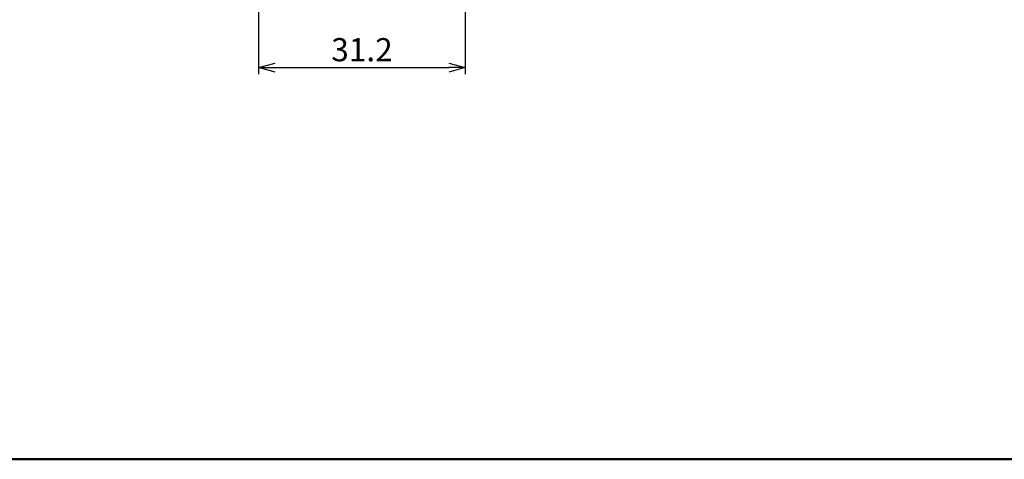
# Model space of a CAD drawing. Units: millimetres. Extents: x 600 to 1707, y -146 to 548.
# Drawn here: x 807 to 956, y 211 to 277 of the extents above; entities that cross this region are included whole.
import ezdxf

# ---------------------------------------------------------------- set-up
doc = ezdxf.new("R2010")
doc.units = ezdxf.units.MM
doc.layers.add('AM_0', color=7, linetype='Continuous', lineweight=50)
doc.layers.add('AM_5', color=3, linetype='Continuous', lineweight=25)
doc.styles.add('USER2', font='romans.shx', dxfattribs={"oblique": 15})
doc.dimstyles.new('AM_ISO$0', dxfattribs={"dimtxt": 3.5, "dimasz": 2.5, "dimexe": 1, "dimexo": 1, "dimgap": 0.5, "dimtad": 1, "dimdsep": 46, "dimtxsty": 'USER2', "dimblk": 'OPEN30', "dimcen": 0, "dimclrd": 256, "dimclre": 256, "dimclrt": 2, "dimadec": 0, "dimazin": 2, "dimtp": 0.1, "dimtm": 0.1, "dimtfac": 0.71, "dimtmove": 0, "dimatfit": 3, "dimldrblk": 'OPEN30', "dimfxl": 0, "dimlwd": -1, "dimlwe": -1, "dimarcsym": 0})

# ---------------------------------------------------------------- blocks, each defined once
blk = doc.blocks.new('_Open30')
at = {"color": 0, "linetype": 'ByBlock', "lineweight": -2}
for p, q in [((-1, 0.268), (0, 0)), ((0, 0), (-1, -0.268)), ((0, 0), (-1, 0))]:
    blk.add_line(p, q, dxfattribs=at)
blk = doc.blocks.new('*D19')
at = {"layer": 'AM_5'}
for p, q in [((843.43, 299.5), (843.43, 269.1)), ((874.63, 299.5), (874.63, 269.1)), ((845.93, 270.1), (872.13, 270.1))]:
    blk.add_line(p, q, dxfattribs=at)
at = {"layer": 'Defpoints', "color": 0}
for p in [(843.43, 300.5), (874.63, 300.5), (874.63, 270.1)]:
    blk.add_point(p, dxfattribs=at)
at = {"layer": 'AM_5', "xscale": 2.5, "yscale": 2.5, "zscale": 2.5, "rotation": 180}
blk.add_blockref('_Open30', (843.43, 270.1), dxfattribs=at)
at = {"layer": 'AM_5', "xscale": 2.5, "yscale": 2.5, "zscale": 2.5}
blk.add_blockref('_Open30', (874.63, 270.1), dxfattribs=at)
at = {"layer": 'AM_5', "color": 2, "insert": (859.03, 272.35), "char_height": 3.5, "attachment_point": 5, "style": 'USER2'}
blk.add_mtext('31.2', dxfattribs=at)

msp = doc.modelspace()

# ---------------------------------------------------------------- linework, layer by layer
at = {"layer": 'AM_0'}
msp.add_line((599.897, 210.973), (1706.789, 210.973), dxfattribs=at)

# ---------------------------------------------------------------- dimensions: what is measured, and where the dimension line sits
at = {"layer": 'AM_5'}
dim = msp.add_linear_dim(base=(874.632, 270.103), p1=(843.432, 300.503), p2=(874.632, 300.503), dimstyle='AM_ISO$0', dxfattribs=at)
dim.commit()
dim.dimension.update_dxf_attribs({"geometry": '*D19', "text_midpoint": (859.032, 272.353)})

doc.saveas('drawing.dxf')
